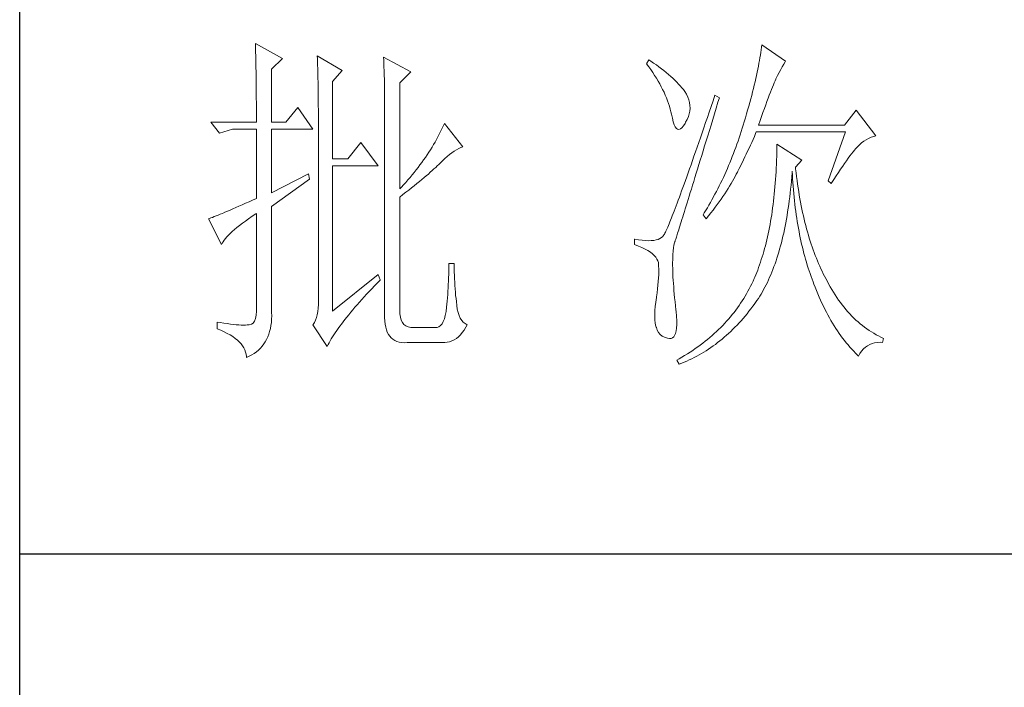
# Model space of a CAD drawing. Units: millimetres. Extents: x 744 to 6193, y -22323 to -1024.
# Drawn here: x 5630 to 5832, y -20046 to -19909 of the extents above; entities that cross this region are included whole.
import ezdxf

# ---------------------------------------------------------------- set-up
doc = ezdxf.new("R2010")
doc.units = ezdxf.units.MM
doc.layers.add('轮廓线', color=7, linetype='Continuous', lineweight=25)

# ---------------------------------------------------------------- blocks, each defined once
blk = doc.blocks.new('A3')
for p, q in [((3400.05, -1395), (3400.05, 1395)), ((3750, 178.52), (3400.05, 178.52))]:
    blk.add_line(p, q)
at = {"layer": '轮廓线', "color": 7, "lineweight": 0}
for p, q in [((3433.76, 251.59), (3433.77, 251.17)), ((3437.65, 249.45), (3433.76, 251.59)), ((3433.77, 251.17), (3433.78, 250.75)), ((3433.78, 250.75), (3433.8, 250.31)), ((3506.17, 251.05), (3506.12, 250.69)), ((3506.21, 251.39), (3506.17, 251.05)), ((3509.63, 249.06), (3506.21, 251.39)), ((3433.8, 250.31), (3433.81, 249.88)), ((3433.81, 249.88), (3433.82, 249.43)), ((3433.82, 249.43), (3433.83, 248.99)), ((3436.09, 247.89), (3437.65, 249.45)), ((3442.62, 249.84), (3442.64, 249.39)), ((3446.2, 247.7), (3442.62, 249.84)), ((3442.64, 249.39), (3442.65, 248.94)), ((3452.1, 249.64), (3452.13, 249.16)), ((3455.99, 247.51), (3452.1, 249.64)), ((3505.95, 249.55), (3505.89, 249.16)), ((3506.01, 249.94), (3505.95, 249.55)), ((3506.07, 250.32), (3506.01, 249.94)), ((3506.12, 250.69), (3506.07, 250.32)), ((3433.83, 248.99), (3433.84, 248.53)), ((3433.84, 248.53), (3433.85, 248.07)), ((3433.85, 248.07), (3433.86, 247.61)), ((3442.65, 248.94), (3442.67, 248.48)), ((3442.67, 248.48), (3442.69, 248.01)), ((3442.69, 248.01), (3442.7, 247.55)), ((3452.13, 249.16), (3452.14, 248.68)), ((3452.14, 248.68), (3452.16, 248.2)), ((3452.16, 248.2), (3452.18, 247.71)), ((3490.04, 249.26), (3489.73, 248.67)), ((3489.73, 248.67), (3490.04, 248.26)), ((3490.34, 249.05), (3490.04, 249.26)), ((3490.04, 248.26), (3490.33, 247.85)), ((3490.74, 248.79), (3490.34, 249.05)), ((3491.13, 248.51), (3490.74, 248.79)), ((3491.5, 248.24), (3491.13, 248.51)), ((3491.87, 247.97), (3491.5, 248.24)), ((3492.21, 247.7), (3491.87, 247.97)), ((3505.73, 248.33), (3505.65, 247.91)), ((3505.81, 248.75), (3505.73, 248.33)), ((3505.89, 249.16), (3505.81, 248.75)), ((3508.93, 247.87), (3509.15, 248.26)), ((3509.15, 248.26), (3509.36, 248.62)), ((3509.36, 248.62), (3509.56, 248.95)), ((3509.56, 248.95), (3509.63, 249.06)), ((3433.86, 247.61), (3433.86, 247.14)), ((3433.86, 247.14), (3433.87, 246.66)), ((3433.87, 246.66), (3433.88, 246.18)), ((3436.09, 240.31), (3436.09, 247.89)), ((3442.7, 247.55), (3442.71, 247.08)), ((3442.71, 247.08), (3442.72, 246.6)), ((3442.72, 246.6), (3442.74, 246.12)), ((3444.8, 246.14), (3446.2, 247.7)), ((3452.18, 247.71), (3452.23, 245.78)), ((3454.43, 245.95), (3455.99, 247.51)), ((3490.33, 247.85), (3490.61, 247.44)), ((3490.61, 247.44), (3490.88, 247.03)), ((3490.88, 247.03), (3491.14, 246.62)), ((3491.14, 246.62), (3491.38, 246.21)), ((3492.55, 247.42), (3492.21, 247.7)), ((3492.88, 247.15), (3492.55, 247.42)), ((3493.19, 246.88), (3492.88, 247.15)), ((3493.49, 246.61), (3493.19, 246.88)), ((3493.77, 246.34), (3493.49, 246.61)), ((3505.36, 246.57), (3505.25, 246.11)), ((3505.46, 247.03), (3505.36, 246.57)), ((3505.56, 247.47), (3505.46, 247.03)), ((3505.65, 247.91), (3505.56, 247.47)), ((3508.22, 246.5), (3508.23, 246.53)), ((3508.23, 246.53), (3508.47, 247.01)), ((3508.47, 247.01), (3508.7, 247.45)), ((3508.7, 247.45), (3508.93, 247.87)), ((3433.88, 246.18), (3433.88, 245.69)), ((3433.88, 245.69), (3433.89, 245.2)), ((3433.89, 245.2), (3433.89, 244.7)), ((3442.74, 246.12), (3442.74, 245.64)), ((3442.74, 245.64), (3442.75, 245.15)), ((3442.75, 245.15), (3442.76, 244.65)), ((3444.8, 235.06), (3444.8, 246.14)), ((3452.23, 245.78), (3452.24, 245.3)), ((3452.24, 245.3), (3452.25, 244.81)), ((3454.43, 230.78), (3454.43, 245.95)), ((3491.38, 246.21), (3491.61, 245.81)), ((3491.61, 245.81), (3491.83, 245.4)), ((3491.83, 245.4), (3492.03, 245)), ((3494.04, 246.07), (3493.77, 246.34)), ((3494.31, 245.79), (3494.04, 246.07)), ((3494.56, 245.52), (3494.31, 245.79)), ((3494.79, 245.25), (3494.56, 245.52)), ((3495.01, 244.98), (3494.79, 245.25)), ((3505.02, 245.15), (3504.9, 244.66)), ((3505.14, 245.64), (3505.02, 245.15)), ((3505.25, 246.11), (3505.14, 245.64)), ((3507.6, 244.99), (3507.74, 245.35)), ((3507.74, 245.35), (3507.87, 245.68)), ((3507.87, 245.68), (3507.99, 245.98)), ((3507.99, 245.98), (3508.11, 246.26)), ((3508.11, 246.26), (3508.22, 246.5)), ((3433.89, 244.7), (3433.9, 244.19)), ((3433.9, 244.19), (3433.9, 243.68)), ((3442.76, 244.65), (3442.76, 244.16)), ((3442.76, 244.16), (3442.77, 243.66)), ((3452.25, 244.81), (3452.25, 244.33)), ((3452.25, 244.33), (3452.26, 243.37)), ((3492.03, 245), (3492.23, 244.6)), ((3492.23, 244.6), (3492.41, 244.2)), ((3492.41, 244.2), (3492.58, 243.8)), ((3492.58, 243.8), (3492.73, 243.4)), ((3495.19, 244.73), (3495.01, 244.98)), ((3495.43, 244.33), (3495.19, 244.73)), ((3495.63, 243.93), (3495.43, 244.33)), ((3495.78, 243.53), (3495.63, 243.93)), ((3499.52, 244.2), (3499.25, 243.38)), ((3500.15, 243.81), (3499.52, 244.2)), ((3499.95, 243.19), (3500.15, 243.81)), ((3504.77, 244.16), (3504.63, 243.65)), ((3504.9, 244.66), (3504.77, 244.16)), ((3506.95, 243.29), (3507.13, 243.76)), ((3507.13, 243.76), (3507.29, 244.19)), ((3507.29, 244.19), (3507.45, 244.61)), ((3507.45, 244.61), (3507.6, 244.99)), ((3433.9, 243.68), (3433.91, 243.17)), ((3433.91, 243.17), (3433.91, 242.64)), ((3433.91, 242.64), (3433.91, 242.12)), ((3439.82, 242.45), (3438.11, 240.31)), ((3442, 239.34), (3439.82, 242.45)), ((3442.77, 243.66), (3442.77, 243.15)), ((3442.77, 243.15), (3442.77, 242.64)), ((3442.77, 242.64), (3442.78, 242.13)), ((3452.26, 243.37), (3452.26, 242.88)), ((3452.26, 242.88), (3452.26, 242.64)), ((3452.26, 242.64), (3452.26, 212.9)), ((3492.73, 243.4), (3492.87, 243)), ((3492.87, 243), (3493, 242.61)), ((3493, 242.61), (3493.12, 242.21)), ((3495.88, 243.12), (3495.78, 243.53)), ((3495.94, 242.72), (3495.88, 243.12)), ((3495.92, 241.92), (3495.96, 242.32)), ((3495.96, 242.32), (3495.94, 242.72)), ((3498.97, 242.57), (3498.7, 241.78)), ((3499.25, 243.38), (3498.97, 242.57)), ((3499.44, 241.51), (3499.7, 242.34)), ((3499.7, 242.34), (3499.95, 243.19)), ((3504.35, 242.6), (3504.19, 242.06)), ((3504.49, 243.13), (3504.35, 242.6)), ((3504.63, 243.65), (3504.49, 243.13)), ((3506.58, 242.28), (3506.77, 242.8)), ((3506.77, 242.8), (3506.95, 243.29)), ((3433.91, 242.12), (3433.91, 241.58)), ((3433.91, 241.58), (3433.91, 240.31)), ((3442.78, 242.13), (3442.78, 215.43)), ((3493.12, 242.21), (3493.22, 241.82)), ((3493.22, 241.82), (3493.3, 241.48)), ((3493.3, 241.48), (3493.42, 240.88)), ((3493.42, 240.88), (3493.55, 240.37)), ((3495.54, 240.72), (3495.72, 241.12)), ((3495.72, 241.12), (3495.84, 241.52)), ((3495.84, 241.52), (3495.92, 241.92)), ((3498.44, 241.01), (3498.18, 240.26)), ((3498.7, 241.78), (3498.44, 241.01)), ((3499.19, 240.71), (3499.44, 241.51)), ((3503.87, 240.95), (3503.71, 240.38)), ((3504.03, 241.51), (3503.87, 240.95)), ((3504.19, 242.06), (3504.03, 241.51)), ((3505.97, 240.55), (3506.18, 241.15)), ((3506.18, 241.15), (3506.38, 241.73)), ((3506.38, 241.73), (3506.58, 242.28)), ((3519.74, 242.06), (3518.03, 239.92)), ((3522.53, 238.37), (3519.74, 242.06)), ((3433.91, 240.31), (3427.38, 240.31)), ((3427.38, 240.31), (3428.63, 238.76)), ((3438.11, 240.31), (3436.09, 240.31)), ((3460.64, 239.74), (3460.46, 239.36)), ((3460.81, 240.12), (3460.64, 239.74)), ((3463.46, 236.81), (3460.81, 240.12)), ((3493.55, 240.37), (3493.69, 239.96)), ((3493.69, 239.96), (3493.84, 239.65)), ((3493.84, 239.65), (3494, 239.43)), ((3494.57, 239.36), (3494.78, 239.53)), ((3494.78, 239.53), (3495, 239.79)), ((3495, 239.79), (3495.24, 240.15)), ((3495.24, 240.15), (3495.32, 240.31)), ((3495.32, 240.31), (3495.54, 240.72)), ((3497.92, 239.52), (3497.68, 238.8)), ((3498.18, 240.26), (3497.92, 239.52)), ((3498.72, 239.14), (3498.95, 239.92)), ((3498.95, 239.92), (3499.19, 240.71)), ((3503.57, 239.92), (3503.42, 239.46)), ((3503.71, 240.38), (3503.57, 239.92)), ((3505.74, 239.92), (3505.97, 240.55)), ((3518.03, 239.92), (3505.74, 239.92)), ((3428.63, 238.76), (3430.49, 239.34)), ((3430.49, 239.34), (3433.91, 239.34)), ((3433.91, 239.34), (3433.91, 229.42)), ((3436.09, 230.2), (3436.09, 239.34)), ((3436.09, 239.34), (3442, 239.34)), ((3459.89, 238.24), (3459.68, 237.87)), ((3460.08, 238.61), (3459.89, 238.24)), ((3460.27, 238.99), (3460.08, 238.61)), ((3460.46, 239.36), (3460.27, 238.99)), ((3494, 239.43), (3494.18, 239.31)), ((3494.18, 239.31), (3494.36, 239.29)), ((3494.36, 239.29), (3494.57, 239.36)), ((3497.44, 238.09), (3497.2, 237.41)), ((3497.68, 238.8), (3497.44, 238.09)), ((3498.26, 237.65), (3498.49, 238.39)), ((3498.49, 238.39), (3498.72, 239.14)), ((3502.97, 238.07), (3502.82, 237.62)), ((3503.13, 238.53), (3502.97, 238.07)), ((3503.28, 238.99), (3503.13, 238.53)), ((3503.42, 239.46), (3503.28, 238.99)), ((3504.96, 237.87), (3505.15, 238.29)), ((3505.15, 238.29), (3505.33, 238.72)), ((3505.33, 238.72), (3505.43, 238.95)), ((3505.43, 238.95), (3518.18, 238.95)), ((3518.18, 238.95), (3515.69, 231.95)), ((3521.5, 238), (3521.86, 238.16)), ((3521.86, 238.16), (3522.24, 238.29)), ((3522.24, 238.29), (3522.53, 238.37)), ((3448.84, 237.4), (3446.97, 235.06)), ((3451.33, 234.09), (3448.84, 237.4)), ((3459.04, 236.76), (3458.81, 236.39)), ((3459.26, 237.12), (3459.04, 236.76)), ((3459.47, 237.49), (3459.26, 237.12)), ((3459.68, 237.87), (3459.47, 237.49)), ((3462.86, 236.55), (3463.18, 236.7)), ((3463.18, 236.7), (3463.46, 236.81)), ((3496.96, 236.74), (3496.74, 236.09)), ((3497.2, 237.41), (3496.96, 236.74)), ((3497.83, 236.24), (3498.04, 236.94)), ((3498.04, 236.94), (3498.26, 237.65)), ((3502.5, 236.72), (3502.33, 236.28)), ((3502.66, 237.17), (3502.5, 236.72)), ((3502.82, 237.62), (3502.66, 237.17)), ((3504.39, 236.6), (3504.58, 237.02)), ((3504.58, 237.02), (3504.77, 237.44)), ((3504.77, 237.44), (3504.96, 237.87)), ((3508.38, 237.2), (3508.38, 236.61)), ((3511.96, 234.87), (3508.38, 237.2)), ((3519.64, 236.53), (3519.8, 236.72)), ((3519.8, 236.72), (3519.89, 236.81)), ((3519.89, 236.81), (3520.18, 237.1)), ((3520.18, 237.1), (3520.49, 237.37)), ((3520.49, 237.37), (3520.81, 237.6)), ((3520.81, 237.6), (3521.14, 237.81)), ((3521.14, 237.81), (3521.5, 238)), ((3458.09, 235.29), (3457.83, 234.93)), ((3458.33, 235.66), (3458.09, 235.29)), ((3458.57, 236.02), (3458.33, 235.66)), ((3458.81, 236.39), (3458.57, 236.02)), ((3460.88, 235.14), (3461.22, 235.44)), ((3461.22, 235.44), (3461.55, 235.71)), ((3461.55, 235.71), (3461.88, 235.95)), ((3461.88, 235.95), (3462.21, 236.18)), ((3462.21, 236.18), (3462.54, 236.38)), ((3462.54, 236.38), (3462.86, 236.55)), ((3496.51, 235.45), (3496.3, 234.83)), ((3496.74, 236.09), (3496.51, 235.45)), ((3497.41, 234.89), (3497.62, 235.56)), ((3497.62, 235.56), (3497.83, 236.24)), ((3502, 235.4), (3501.83, 234.97)), ((3502.17, 235.84), (3502, 235.4)), ((3502.33, 236.28), (3502.17, 235.84)), ((3503.6, 234.94), (3503.8, 235.35)), ((3503.8, 235.35), (3504, 235.77)), ((3504, 235.77), (3504.19, 236.18)), ((3504.19, 236.18), (3504.39, 236.6)), ((3508.35, 235.46), (3508.33, 234.89)), ((3508.36, 236.03), (3508.35, 235.46)), ((3508.38, 236.61), (3508.36, 236.03)), ((3518.59, 235.17), (3518.83, 235.5)), ((3518.83, 235.5), (3519.06, 235.79)), ((3519.06, 235.79), (3519.27, 236.07)), ((3519.27, 236.07), (3519.46, 236.31)), ((3519.46, 236.31), (3519.64, 236.53)), ((3446.97, 235.06), (3444.8, 235.06)), ((3444.8, 213.29), (3444.8, 234.09)), ((3444.8, 234.09), (3451.33, 234.09)), ((3457.04, 233.85), (3456.76, 233.49)), ((3457.31, 234.21), (3457.04, 233.85)), ((3457.57, 234.57), (3457.31, 234.21)), ((3457.83, 234.93), (3457.57, 234.57)), ((3459.31, 233.64), (3459.56, 233.86)), ((3459.56, 233.86), (3459.78, 234.08)), ((3459.78, 234.08), (3460, 234.28)), ((3460, 234.28), (3460.19, 234.48)), ((3460.19, 234.48), (3460.53, 234.82)), ((3460.53, 234.82), (3460.88, 235.14)), ((3496.09, 234.23), (3495.88, 233.65)), ((3496.3, 234.83), (3496.09, 234.23)), ((3497.02, 233.62), (3497.22, 234.25)), ((3497.22, 234.25), (3497.41, 234.89)), ((3501.47, 234.11), (3501.29, 233.68)), ((3501.65, 234.53), (3501.47, 234.11)), ((3501.83, 234.97), (3501.65, 234.53)), ((3503, 233.71), (3503.2, 234.12)), ((3503.2, 234.12), (3503.6, 234.94)), ((3508.31, 234.33), (3508.28, 233.77)), ((3508.33, 234.89), (3508.31, 234.33)), ((3511.03, 233.9), (3511.96, 234.87)), ((3511.06, 233.64), (3511.03, 233.9)), ((3517.49, 233.59), (3517.79, 234.02)), ((3517.79, 234.02), (3518.07, 234.43)), ((3518.07, 234.43), (3518.34, 234.82)), ((3518.34, 234.82), (3518.59, 235.17)), ((3441.38, 232.92), (3436.09, 230.2)), ((3441.53, 232.15), (3441.38, 232.92)), ((3456.19, 232.78), (3455.9, 232.42)), ((3456.48, 233.13), (3456.19, 232.78)), ((3456.76, 233.49), (3456.48, 233.13)), ((3457.9, 232.39), (3458.21, 232.66)), ((3458.21, 232.66), (3458.51, 232.91)), ((3458.51, 232.91), (3458.79, 233.16)), ((3458.79, 233.16), (3459.06, 233.4)), ((3459.06, 233.4), (3459.31, 233.64)), ((3495.48, 232.53), (3495.29, 232)), ((3495.68, 233.08), (3495.48, 232.53)), ((3495.88, 233.65), (3495.68, 233.08)), ((3496.48, 231.85), (3496.65, 232.43)), ((3496.65, 232.43), (3496.84, 233.02)), ((3496.84, 233.02), (3497.02, 233.62)), ((3500.73, 232.43), (3500.53, 232.02)), ((3500.92, 232.84), (3500.73, 232.43)), ((3501.11, 233.26), (3500.92, 232.84)), ((3501.29, 233.68), (3501.11, 233.26)), ((3502.22, 232.21), (3502.4, 232.54)), ((3502.4, 232.54), (3502.57, 232.87)), ((3502.57, 232.87), (3502.73, 233.19)), ((3502.73, 233.19), (3502.79, 233.31)), ((3502.79, 233.31), (3503, 233.71)), ((3508.22, 232.68), (3508.18, 232.14)), ((3508.25, 233.22), (3508.22, 232.68)), ((3508.28, 233.77), (3508.25, 233.22)), ((3510.45, 231.9), (3510.5, 232.49)), ((3510.5, 232.49), (3510.55, 233.08)), ((3510.55, 233.08), (3510.56, 233.31)), ((3510.56, 233.31), (3510.59, 232.77)), ((3510.59, 232.77), (3510.62, 232.23)), ((3511.12, 233.08), (3511.06, 233.64)), ((3511.19, 232.54), (3511.12, 233.08)), ((3511.26, 232), (3511.19, 232.54)), ((3516.51, 232.11), (3516.86, 232.63)), ((3516.86, 232.63), (3517.18, 233.12)), ((3517.18, 233.12), (3517.49, 233.59)), ((3436.09, 228.26), (3441.53, 232.15)), ((3454.65, 231.02), (3454.43, 230.78)), ((3454.97, 231.37), (3454.65, 231.02)), ((3455.28, 231.72), (3454.97, 231.37)), ((3455.59, 232.07), (3455.28, 231.72)), ((3455.9, 232.42), (3455.59, 232.07)), ((3456.12, 230.94), (3456.5, 231.24)), ((3456.5, 231.24), (3456.87, 231.54)), ((3456.87, 231.54), (3457.23, 231.83)), ((3457.23, 231.83), (3457.57, 232.11)), ((3457.57, 232.11), (3457.9, 232.39)), ((3495.11, 231.48), (3494.93, 230.98)), ((3495.29, 232), (3495.11, 231.48)), ((3496.14, 230.76), (3496.31, 231.3)), ((3496.31, 231.3), (3496.48, 231.85)), ((3500.13, 231.21), (3499.93, 230.8)), ((3500.33, 231.61), (3500.13, 231.21)), ((3500.53, 232.02), (3500.33, 231.61)), ((3501.39, 230.82), (3501.61, 231.17)), ((3501.61, 231.17), (3501.82, 231.53)), ((3501.82, 231.53), (3502.03, 231.87)), ((3502.03, 231.87), (3502.22, 232.21)), ((3508.1, 231.08), (3508.05, 230.56)), ((3508.14, 231.6), (3508.1, 231.08)), ((3508.18, 232.14), (3508.14, 231.6)), ((3510.34, 230.75), (3510.4, 231.32)), ((3510.4, 231.32), (3510.45, 231.9)), ((3510.62, 232.23), (3510.66, 231.69)), ((3510.66, 231.69), (3510.7, 231.16)), ((3510.7, 231.16), (3510.74, 230.63)), ((3511.34, 231.46), (3511.26, 232)), ((3511.42, 230.93), (3511.34, 231.46)), ((3515.69, 231.95), (3516.16, 231.56)), ((3516.16, 231.56), (3516.51, 232.11)), ((3454.43, 229.62), (3454.88, 229.96)), ((3454.43, 213.29), (3454.43, 229.62)), ((3454.88, 229.96), (3455.31, 230.29)), ((3455.31, 230.29), (3455.72, 230.62)), ((3455.72, 230.62), (3456.12, 230.94)), ((3494.58, 230.03), (3494.42, 229.59)), ((3494.75, 230.5), (3494.58, 230.03)), ((3494.93, 230.98), (3494.75, 230.5)), ((3495.68, 229.27), (3495.83, 229.75)), ((3495.83, 229.75), (3495.98, 230.25)), ((3495.98, 230.25), (3496.14, 230.76)), ((3499.52, 230.01), (3499.09, 229.23)), ((3499.73, 230.41), (3499.52, 230.01)), ((3499.93, 230.8), (3499.73, 230.41)), ((3500.4, 229.33), (3500.66, 229.71)), ((3500.66, 229.71), (3500.92, 230.08)), ((3500.92, 230.08), (3501.16, 230.45)), ((3501.16, 230.45), (3501.39, 230.82)), ((3508, 230.04), (3507.95, 229.54)), ((3508.05, 230.56), (3508, 230.04)), ((3510.14, 229.08), (3510.21, 229.63)), ((3510.21, 229.63), (3510.28, 230.19)), ((3510.28, 230.19), (3510.34, 230.75)), ((3510.74, 230.63), (3510.79, 230.11)), ((3510.79, 230.11), (3510.84, 229.6)), ((3511.5, 230.41), (3511.42, 230.93)), ((3511.58, 229.89), (3511.5, 230.41)), ((3511.67, 229.38), (3511.58, 229.89)), ((3431.42, 228.3), (3430.97, 228.11)), ((3431.88, 228.5), (3431.42, 228.3)), ((3432.36, 228.72), (3431.88, 228.5)), ((3432.86, 228.94), (3432.36, 228.72)), ((3433.37, 229.18), (3432.86, 228.94)), ((3433.91, 229.42), (3433.37, 229.18)), ((3436.09, 213.09), (3436.09, 228.26)), ((3493.95, 228.34), (3493.81, 227.97)), ((3494.1, 228.74), (3493.95, 228.34)), ((3494.26, 229.15), (3494.1, 228.74)), ((3494.42, 229.59), (3494.26, 229.15)), ((3495.27, 227.93), (3495.4, 228.36)), ((3495.4, 228.36), (3495.54, 228.81)), ((3495.54, 228.81), (3495.68, 229.27)), ((3498.65, 228.47), (3498.43, 228.09)), ((3498.87, 228.85), (3498.65, 228.47)), ((3499.09, 229.23), (3498.87, 228.85)), ((3499.55, 228.15), (3499.85, 228.55)), ((3499.85, 228.55), (3500.13, 228.94)), ((3500.13, 228.94), (3500.4, 229.33)), ((3507.83, 228.54), (3507.76, 228.05)), ((3507.89, 229.03), (3507.83, 228.54)), ((3507.95, 229.54), (3507.89, 229.03)), ((3509.99, 228.01), (3510.07, 228.54)), ((3510.07, 228.54), (3510.14, 229.08)), ((3510.84, 229.6), (3510.89, 229.09)), ((3510.89, 229.09), (3510.95, 228.58)), ((3510.95, 228.58), (3511.01, 228.08)), ((3511.77, 228.88), (3511.67, 229.38)), ((3511.86, 228.38), (3511.77, 228.88)), ((3511.96, 227.89), (3511.86, 228.38)), ((3427.88, 226.81), (3427.64, 226.71)), ((3428.15, 226.91), (3427.88, 226.81)), ((3428.43, 227.03), (3428.15, 226.91)), ((3428.74, 227.15), (3428.43, 227.03)), ((3429.06, 227.28), (3428.74, 227.15)), ((3429.41, 227.43), (3429.06, 227.28)), ((3429.77, 227.58), (3429.41, 227.43)), ((3430.15, 227.75), (3429.77, 227.58)), ((3430.55, 227.92), (3430.15, 227.75)), ((3430.97, 228.11), (3430.55, 227.92)), ((3432.8, 226.52), (3433.29, 226.86)), ((3433.29, 226.86), (3433.81, 227.21)), ((3433.81, 227.21), (3433.91, 227.28)), ((3433.91, 227.28), (3433.91, 213.29)), ((3493.41, 226.93), (3493.29, 226.62)), ((3493.54, 227.26), (3493.41, 226.93)), ((3493.67, 227.6), (3493.54, 227.26)), ((3493.81, 227.97), (3493.67, 227.6)), ((3494.91, 226.77), (3495.02, 227.14)), ((3495.02, 227.14), (3495.14, 227.53)), ((3495.14, 227.53), (3495.27, 227.93)), ((3497.97, 227.34), (3497.81, 227.09)), ((3497.81, 227.09), (3498.28, 226.51)), ((3498.43, 228.09), (3497.97, 227.34)), ((3498.28, 226.51), (3498.61, 226.93)), ((3498.61, 226.93), (3498.94, 227.34)), ((3498.94, 227.34), (3499.25, 227.75)), ((3499.25, 227.75), (3499.55, 228.15)), ((3507.63, 227.09), (3507.55, 226.62)), ((3507.69, 227.57), (3507.63, 227.09)), ((3507.76, 228.05), (3507.69, 227.57)), ((3509.74, 226.45), (3509.83, 226.96)), ((3509.83, 226.96), (3509.91, 227.48)), ((3509.91, 227.48), (3509.99, 228.01)), ((3511.01, 228.08), (3511.08, 227.58)), ((3511.08, 227.58), (3511.14, 227.09)), ((3511.14, 227.09), (3511.21, 226.6)), ((3512.06, 227.4), (3511.96, 227.89)), ((3512.17, 226.93), (3512.06, 227.4)), ((3512.28, 226.45), (3512.17, 226.93)), ((3427.21, 226.55), (3427.07, 226.51)), ((3427.07, 226.51), (3428.94, 222.81)), ((3427.41, 226.63), (3427.21, 226.55)), ((3427.64, 226.71), (3427.41, 226.63)), ((3431.13, 225.25), (3431.5, 225.55)), ((3431.5, 225.55), (3431.91, 225.86)), ((3431.91, 225.86), (3432.34, 226.18)), ((3432.34, 226.18), (3432.8, 226.52)), ((3492.85, 225.54), (3492.75, 225.32)), ((3492.95, 225.79), (3492.85, 225.54)), ((3493.06, 226.05), (3492.95, 225.79)), ((3493.17, 226.32), (3493.06, 226.05)), ((3493.29, 226.62), (3493.17, 226.32)), ((3494.41, 225.18), (3494.5, 225.47)), ((3494.5, 225.47), (3494.59, 225.76)), ((3494.59, 225.76), (3494.69, 226.08)), ((3494.69, 226.08), (3494.8, 226.41)), ((3494.8, 226.41), (3494.91, 226.77)), ((3507.39, 225.69), (3507.31, 225.24)), ((3507.47, 226.15), (3507.39, 225.69)), ((3507.55, 226.62), (3507.47, 226.15)), ((3509.45, 224.95), (3509.55, 225.44)), ((3509.55, 225.44), (3509.65, 225.94)), ((3509.65, 225.94), (3509.74, 226.45)), ((3511.21, 226.6), (3511.29, 226.12)), ((3511.29, 226.12), (3511.37, 225.64)), ((3511.37, 225.64), (3511.45, 225.17)), ((3512.39, 225.99), (3512.28, 226.45)), ((3512.51, 225.53), (3512.39, 225.99)), ((3512.63, 225.07), (3512.51, 225.53)), ((3429.68, 223.9), (3429.91, 224.15)), ((3429.91, 224.15), (3430.17, 224.41)), ((3430.17, 224.41), (3430.46, 224.68)), ((3430.46, 224.68), (3430.78, 224.96)), ((3430.78, 224.96), (3431.13, 225.25)), ((3492.06, 223.98), (3491.87, 223.82)), ((3492.07, 223.99), (3492.06, 223.98)), ((3492.12, 224.05), (3492.07, 223.99)), ((3492.17, 224.12), (3492.12, 224.05)), ((3492.22, 224.21), (3492.17, 224.12)), ((3492.28, 224.32), (3492.22, 224.21)), ((3492.35, 224.44), (3492.28, 224.32)), ((3492.42, 224.58), (3492.35, 224.44)), ((3492.5, 224.74), (3492.42, 224.58)), ((3492.57, 224.91), (3492.5, 224.74)), ((3492.66, 225.11), (3492.57, 224.91)), ((3492.75, 225.32), (3492.66, 225.11)), ((3494, 223.89), (3494.06, 224.06)), ((3494.06, 224.06), (3494.12, 224.25)), ((3494.12, 224.25), (3494.18, 224.45)), ((3494.18, 224.45), (3494.26, 224.68)), ((3494.26, 224.68), (3494.33, 224.92)), ((3494.33, 224.92), (3494.41, 225.18)), ((3507.13, 224.35), (3507.03, 223.92)), ((3507.22, 224.79), (3507.13, 224.35)), ((3507.31, 225.24), (3507.22, 224.79)), ((3509.13, 223.53), (3509.24, 224)), ((3509.24, 224), (3509.35, 224.47)), ((3509.35, 224.47), (3509.45, 224.95)), ((3511.45, 225.17), (3511.54, 224.7)), ((3511.54, 224.7), (3511.63, 224.24)), ((3511.63, 224.24), (3511.72, 223.78)), ((3512.75, 224.62), (3512.63, 225.07)), ((3512.88, 224.18), (3512.75, 224.62)), ((3513.01, 223.75), (3512.88, 224.18)), ((3428.94, 222.81), (3429.03, 223.01)), ((3429.03, 223.01), (3429.15, 223.22)), ((3429.15, 223.22), (3429.3, 223.44)), ((3429.3, 223.44), (3429.47, 223.67)), ((3429.47, 223.67), (3429.68, 223.9)), ((3488.02, 223.59), (3488.02, 222.81)), ((3488.03, 223.59), (3488.02, 223.59)), ((3488.02, 222.81), (3488.56, 222.61)), ((3488.57, 223.5), (3488.03, 223.59)), ((3488.56, 222.61), (3489.06, 222.39)), ((3489.08, 223.43), (3488.57, 223.5)), ((3489.56, 223.39), (3489.08, 223.43)), ((3490, 223.37), (3489.56, 223.39)), ((3490.4, 223.38), (3490, 223.37)), ((3490.77, 223.42), (3490.4, 223.38)), ((3491.1, 223.48), (3490.77, 223.42)), ((3491.39, 223.56), (3491.1, 223.48)), ((3491.65, 223.68), (3491.39, 223.56)), ((3491.87, 223.82), (3491.65, 223.68)), ((3493.57, 222.35), (3493.64, 222.74)), ((3493.64, 222.74), (3493.72, 223.05)), ((3493.72, 223.05), (3493.77, 223.2)), ((3493.77, 223.2), (3493.79, 223.24)), ((3493.79, 223.24), (3493.81, 223.31)), ((3493.81, 223.31), (3493.84, 223.39)), ((3493.84, 223.39), (3493.87, 223.48)), ((3493.87, 223.48), (3493.91, 223.6)), ((3493.91, 223.6), (3493.95, 223.73)), ((3493.95, 223.73), (3494, 223.89)), ((3506.73, 222.65), (3506.62, 222.24)), ((3506.83, 223.07), (3506.73, 222.65)), ((3506.94, 223.49), (3506.83, 223.07)), ((3507.03, 223.92), (3506.94, 223.49)), ((3508.77, 222.17), (3508.9, 222.62)), ((3508.9, 222.62), (3509.02, 223.07)), ((3509.02, 223.07), (3509.13, 223.53)), ((3511.72, 223.78), (3511.82, 223.33)), ((3511.82, 223.33), (3511.92, 222.88)), ((3511.92, 222.88), (3512.02, 222.44)), ((3513.14, 223.32), (3513.01, 223.75)), ((3513.28, 222.89), (3513.14, 223.32)), ((3513.42, 222.48), (3513.28, 222.89)), ((3489.06, 222.39), (3489.51, 222.18)), ((3489.51, 222.18), (3489.91, 221.96)), ((3489.91, 221.96), (3490.27, 221.73)), ((3490.27, 221.73), (3490.58, 221.49)), ((3490.58, 221.49), (3490.84, 221.25)), ((3490.84, 221.25), (3491.06, 221.01)), ((3493.47, 220.76), (3493.49, 221.37)), ((3493.49, 221.37), (3493.52, 221.9)), ((3493.52, 221.9), (3493.57, 222.35)), ((3506.39, 221.44), (3506.27, 221.04)), ((3506.51, 221.83), (3506.39, 221.44)), ((3506.62, 222.24), (3506.51, 221.83)), ((3508.38, 220.88), (3508.52, 221.3)), ((3508.52, 221.3), (3508.65, 221.73)), ((3508.65, 221.73), (3508.77, 222.17)), ((3512.02, 222.44), (3512.13, 222)), ((3512.13, 222), (3512.24, 221.56)), ((3512.24, 221.56), (3512.36, 221.13)), ((3513.57, 222.07), (3513.42, 222.48)), ((3513.71, 221.66), (3513.57, 222.07)), ((3513.86, 221.26), (3513.71, 221.66)), ((3514.02, 220.87), (3513.86, 221.26)), ((3462.21, 220.09), (3461.43, 220.09)), ((3461.43, 220.09), (3461.43, 219.58)), ((3462.21, 219.93), (3462.21, 220.09)), ((3462.21, 219.42), (3462.21, 219.93)), ((3491.06, 221.01), (3491.22, 220.75)), ((3491.22, 220.75), (3491.34, 220.49)), ((3491.34, 220.49), (3491.42, 220.23)), ((3491.42, 220.23), (3491.44, 220.09)), ((3491.44, 220.09), (3491.46, 219.73)), ((3493.46, 220.09), (3493.47, 220.76)), ((3493.46, 219.81), (3493.46, 220.09)), ((3493.47, 219.42), (3493.46, 219.81)), ((3505.89, 219.9), (3505.76, 219.54)), ((3506.02, 220.28), (3505.89, 219.9)), ((3506.15, 220.66), (3506.02, 220.28)), ((3506.27, 221.04), (3506.15, 220.66)), ((3507.96, 219.66), (3508.11, 220.06)), ((3508.11, 220.06), (3508.25, 220.47)), ((3508.25, 220.47), (3508.38, 220.88)), ((3512.36, 221.13), (3512.47, 220.71)), ((3512.47, 220.71), (3512.6, 220.29)), ((3512.6, 220.29), (3512.72, 219.87)), ((3512.72, 219.87), (3512.85, 219.46)), ((3514.18, 220.48), (3514.02, 220.87)), ((3514.34, 220.1), (3514.18, 220.48)), ((3514.5, 219.73), (3514.34, 220.1)), ((3451.33, 218.53), (3444.8, 213.29)), ((3451.64, 217.76), (3451.33, 218.53)), ((3461.42, 218.58), (3461.4, 218.08)), ((3461.43, 219.08), (3461.42, 218.58)), ((3461.43, 219.58), (3461.43, 219.08)), ((3462.22, 218.91), (3462.21, 219.42)), ((3462.24, 218.41), (3462.22, 218.91)), ((3462.25, 217.92), (3462.24, 218.41)), ((3491.47, 218.5), (3491.44, 218.04)), ((3491.46, 219.73), (3491.48, 219.35)), ((3491.48, 218.94), (3491.47, 218.5)), ((3491.48, 219.35), (3491.48, 218.94)), ((3493.48, 219.02), (3493.47, 219.42)), ((3493.5, 218.6), (3493.48, 219.02)), ((3493.51, 218.16), (3493.5, 218.6)), ((3505.34, 218.47), (3505.2, 218.13)), ((3505.49, 218.82), (3505.34, 218.47)), ((3505.63, 219.17), (3505.49, 218.82)), ((3505.76, 219.54), (3505.63, 219.17)), ((3507.34, 218.13), (3507.5, 218.5)), ((3507.5, 218.5), (3507.66, 218.88)), ((3507.66, 218.88), (3507.81, 219.26)), ((3507.81, 219.26), (3507.96, 219.66)), ((3512.85, 219.46), (3512.98, 219.06)), ((3512.98, 219.06), (3513.12, 218.66)), ((3513.12, 218.66), (3513.26, 218.26)), ((3514.67, 219.36), (3514.5, 219.73)), ((3514.85, 219), (3514.67, 219.36)), ((3515.02, 218.64), (3514.85, 219)), ((3515.2, 218.3), (3515.02, 218.64)), ((3450.8, 216.9), (3451.19, 217.31)), ((3451.19, 217.31), (3451.6, 217.72)), ((3451.6, 217.72), (3451.64, 217.76)), ((3461.37, 217.1), (3461.34, 216.62)), ((3461.38, 217.59), (3461.37, 217.1)), ((3461.4, 218.08), (3461.38, 217.59)), ((3462.28, 217.44), (3462.25, 217.92)), ((3462.31, 216.96), (3462.28, 217.44)), ((3462.34, 216.48), (3462.31, 216.96)), ((3491.36, 217.03), (3491.3, 216.49)), ((3491.41, 217.55), (3491.36, 217.03)), ((3491.44, 218.04), (3491.41, 217.55)), ((3493.54, 217.7), (3493.51, 218.16)), ((3493.57, 217.23), (3493.54, 217.7)), ((3493.61, 216.75), (3493.57, 217.23)), ((3504.79, 217.22), (3504.61, 216.85)), ((3504.96, 217.58), (3504.79, 217.22)), ((3505.12, 217.95), (3504.96, 217.58)), ((3505.2, 218.13), (3505.12, 217.95)), ((3506.66, 216.72), (3506.84, 217.06)), ((3506.84, 217.06), (3507.01, 217.41)), ((3507.01, 217.41), (3507.18, 217.77)), ((3507.18, 217.77), (3507.34, 218.13)), ((3513.26, 218.26), (3513.4, 217.87)), ((3513.4, 217.87), (3513.55, 217.48)), ((3513.55, 217.48), (3513.67, 217.17)), ((3513.67, 217.17), (3513.85, 216.7)), ((3515.38, 217.95), (3515.2, 218.3)), ((3515.55, 217.62), (3515.38, 217.95)), ((3515.77, 217.2), (3515.55, 217.62)), ((3516, 216.79), (3515.77, 217.2)), ((3449.33, 215.33), (3449.68, 215.71)), ((3449.68, 215.71), (3450.04, 216.1)), ((3450.04, 216.1), (3450.42, 216.5)), ((3450.42, 216.5), (3450.8, 216.9)), ((3461.28, 215.67), (3461.25, 215.21)), ((3461.31, 216.15), (3461.28, 215.67)), ((3461.34, 216.62), (3461.31, 216.15)), ((3462.38, 216.02), (3462.34, 216.48)), ((3462.42, 215.55), (3462.38, 216.02)), ((3462.47, 215.1), (3462.42, 215.55)), ((3491.23, 215.92), (3491.14, 215.33)), ((3491.3, 216.49), (3491.23, 215.92)), ((3493.65, 216.24), (3493.61, 216.75)), ((3493.69, 215.72), (3493.65, 216.24)), ((3493.75, 215.19), (3493.69, 215.72)), ((3504.04, 215.79), (3503.84, 215.44)), ((3504.24, 216.14), (3504.04, 215.79)), ((3504.43, 216.5), (3504.24, 216.14)), ((3504.61, 216.85), (3504.43, 216.5)), ((3505.92, 215.43), (3506.11, 215.74)), ((3506.11, 215.74), (3506.3, 216.06)), ((3506.3, 216.06), (3506.48, 216.39)), ((3506.48, 216.39), (3506.66, 216.72)), ((3513.85, 216.7), (3514.04, 216.23)), ((3514.04, 216.23), (3514.23, 215.76)), ((3514.23, 215.76), (3514.43, 215.31)), ((3516.23, 216.39), (3516, 216.79)), ((3516.47, 215.99), (3516.23, 216.39)), ((3516.71, 215.61), (3516.47, 215.99)), ((3516.96, 215.24), (3516.71, 215.61)), ((3442.79, 214.24), (3442.76, 213.71)), ((3442.78, 215.43), (3442.8, 214.81)), ((3442.8, 214.81), (3442.79, 214.24)), ((3448, 213.84), (3448.32, 214.21)), ((3448.32, 214.21), (3448.64, 214.57)), ((3448.64, 214.57), (3448.98, 214.95)), ((3448.98, 214.95), (3449.33, 215.33)), ((3461.17, 214.28), (3461.12, 213.87)), ((3461.21, 214.74), (3461.17, 214.28)), ((3461.25, 215.21), (3461.21, 214.74)), ((3462.52, 214.65), (3462.47, 215.1)), ((3462.57, 214.09), (3462.52, 214.65)), ((3491.04, 214.57), (3490.97, 213.96)), ((3491.13, 215.23), (3491.04, 214.57)), ((3491.14, 215.33), (3491.13, 215.23)), ((3493.8, 214.64), (3493.75, 215.19)), ((3493.86, 214.06), (3493.8, 214.64)), ((3503.19, 214.42), (3502.97, 214.09)), ((3503.42, 214.76), (3503.19, 214.42)), ((3503.63, 215.1), (3503.42, 214.76)), ((3503.84, 215.44), (3503.63, 215.1)), ((3504.92, 213.98), (3505.12, 214.26)), ((3505.12, 214.26), (3505.33, 214.54)), ((3505.33, 214.54), (3505.53, 214.83)), ((3505.53, 214.83), (3505.73, 215.12)), ((3505.73, 215.12), (3505.92, 215.43)), ((3514.43, 215.31), (3514.62, 214.86)), ((3514.62, 214.86), (3514.82, 214.43)), ((3514.82, 214.43), (3515.03, 214)), ((3517.21, 214.87), (3516.96, 215.24)), ((3517.47, 214.52), (3517.21, 214.87)), ((3517.73, 214.17), (3517.47, 214.52)), ((3517.99, 213.84), (3517.73, 214.17)), ((3433.88, 212.71), (3433.8, 212.23)), ((3433.91, 213.29), (3433.88, 212.71)), ((3436.1, 212.64), (3436.09, 213.09)), ((3442.62, 212.77), (3442.52, 212.36)), ((3442.7, 213.22), (3442.62, 212.77)), ((3442.76, 213.71), (3442.7, 213.22)), ((3446.84, 212.44), (3447.12, 212.78)), ((3447.12, 212.78), (3447.41, 213.13)), ((3447.41, 213.13), (3447.7, 213.48)), ((3447.7, 213.48), (3448, 213.84)), ((3452.26, 212.9), (3452.25, 212.37)), ((3454.45, 212.89), (3454.43, 213.29)), ((3454.52, 212.42), (3454.45, 212.89)), ((3461.04, 213.23), (3460.94, 212.68)), ((3461.12, 213.87), (3461.04, 213.23)), ((3462.65, 213.56), (3462.57, 214.09)), ((3462.76, 213.08), (3462.65, 213.56)), ((3462.9, 212.66), (3462.76, 213.08)), ((3490.92, 213.39), (3490.9, 212.87)), ((3490.9, 212.87), (3490.9, 212.4)), ((3490.97, 213.96), (3490.92, 213.39)), ((3493.93, 213.48), (3493.86, 214.06)), ((3493.95, 213.25), (3493.93, 213.48)), ((3494.01, 212.55), (3493.95, 213.25)), ((3501.99, 212.79), (3501.73, 212.47)), ((3502.24, 213.11), (3501.99, 212.79)), ((3502.49, 213.43), (3502.24, 213.11)), ((3502.73, 213.76), (3502.49, 213.43)), ((3502.97, 214.09), (3502.73, 213.76)), ((3503.82, 212.58), (3504.1, 212.92)), ((3504.1, 212.92), (3504.37, 213.27)), ((3504.37, 213.27), (3504.65, 213.62)), ((3504.65, 213.62), (3504.92, 213.98)), ((3515.03, 214), (3515.24, 213.57)), ((3515.24, 213.57), (3515.45, 213.16)), ((3515.45, 213.16), (3515.67, 212.75)), ((3515.67, 212.75), (3515.89, 212.35)), ((3518.26, 213.51), (3517.99, 213.84)), ((3518.54, 213.19), (3518.26, 213.51)), ((3518.82, 212.89), (3518.54, 213.19)), ((3519.11, 212.59), (3518.82, 212.89)), ((3428.32, 211.73), (3428.32, 210.76)), ((3428.73, 211.66), (3428.32, 211.73)), ((3429.24, 211.57), (3428.73, 211.66)), ((3429.73, 211.5), (3429.24, 211.57)), ((3430.19, 211.44), (3429.73, 211.5)), ((3430.63, 211.39), (3430.19, 211.44)), ((3431.03, 211.35), (3430.63, 211.39)), ((3431.4, 211.32), (3431.03, 211.35)), ((3431.75, 211.3), (3431.4, 211.32)), ((3432.06, 211.29), (3431.75, 211.3)), ((3432.34, 211.3), (3432.06, 211.29)), ((3432.6, 211.31), (3432.34, 211.3)), ((3432.82, 211.34), (3432.6, 211.31)), ((3432.89, 211.34), (3432.82, 211.34)), ((3433.2, 211.41), (3432.89, 211.34)), ((3433.46, 211.59), (3433.2, 211.41)), ((3433.66, 211.86), (3433.46, 211.59)), ((3433.8, 212.23), (3433.66, 211.86)), ((3435.99, 211.23), (3436.05, 211.68)), ((3436.05, 211.68), (3436.08, 212.15)), ((3436.08, 212.15), (3436.1, 212.64)), ((3442.04, 211.39), (3442, 211.34)), ((3442, 211.34), (3444.02, 208.23)), ((3442.22, 211.67), (3442.04, 211.39)), ((3442.38, 212), (3442.22, 211.67)), ((3442.52, 212.36), (3442.38, 212)), ((3445.84, 211.13), (3446.08, 211.45)), ((3446.08, 211.45), (3446.32, 211.77)), ((3446.32, 211.77), (3446.58, 212.11)), ((3446.58, 212.11), (3446.84, 212.44)), ((3452.25, 212.37), (3452.28, 211.88)), ((3452.28, 211.88), (3452.33, 211.43)), ((3452.33, 211.43), (3452.41, 211.01)), ((3454.63, 212.02), (3454.52, 212.42)), ((3454.8, 211.67), (3454.63, 212.02)), ((3455.02, 211.4), (3454.8, 211.67)), ((3455.29, 211.18), (3455.02, 211.4)), ((3460.47, 211.47), (3460.26, 211.22)), ((3460.65, 211.8), (3460.47, 211.47)), ((3460.8, 212.2), (3460.65, 211.8)), ((3460.94, 212.68), (3460.8, 212.2)), ((3463.07, 212.29), (3462.9, 212.66)), ((3463.28, 211.97), (3463.07, 212.29)), ((3463.51, 211.71), (3463.28, 211.97)), ((3463.78, 211.5), (3463.51, 211.71)), ((3464.08, 211.34), (3463.78, 211.5)), ((3463.89, 211), (3464.08, 211.34)), ((3490.9, 212.4), (3490.92, 211.98)), ((3490.92, 211.98), (3490.96, 211.6)), ((3490.96, 211.6), (3491.03, 211.27)), ((3494.04, 211.92), (3494.01, 212.55)), ((3494.01, 210.87), (3494.04, 211.36)), ((3494.04, 211.36), (3494.04, 211.92)), ((3500.91, 211.55), (3500.63, 211.25)), ((3501.19, 211.86), (3500.91, 211.55)), ((3501.47, 212.16), (3501.19, 211.86)), ((3501.73, 212.47), (3501.47, 212.16)), ((3502.67, 211.29), (3502.96, 211.6)), ((3502.96, 211.6), (3503.25, 211.92)), ((3503.25, 211.92), (3503.53, 212.25)), ((3503.53, 212.25), (3503.82, 212.58)), ((3515.89, 212.35), (3516.11, 211.96)), ((3516.11, 211.96), (3516.34, 211.57)), ((3516.34, 211.57), (3516.57, 211.19)), ((3519.4, 212.3), (3519.11, 212.59)), ((3519.69, 212.02), (3519.4, 212.3)), ((3520, 211.75), (3519.69, 212.02)), ((3520.3, 211.49), (3520, 211.75)), ((3520.61, 211.24), (3520.3, 211.49)), ((3428.32, 210.76), (3428.83, 210.55)), ((3428.83, 210.55), (3429.3, 210.34)), ((3429.3, 210.34), (3429.74, 210.11)), ((3429.74, 210.11), (3430.16, 209.88)), ((3435.54, 209.61), (3435.69, 209.98)), ((3435.69, 209.98), (3435.81, 210.38)), ((3435.81, 210.38), (3435.91, 210.8)), ((3435.91, 210.8), (3435.99, 211.23)), ((3444.81, 209.61), (3444.99, 209.91)), ((3444.99, 209.91), (3445.19, 210.2)), ((3445.19, 210.2), (3445.4, 210.51)), ((3445.4, 210.51), (3445.61, 210.82)), ((3445.61, 210.82), (3445.84, 211.13)), ((3452.41, 211.01), (3452.51, 210.63)), ((3452.51, 210.63), (3452.64, 210.28)), ((3452.64, 210.28), (3452.8, 209.97)), ((3452.8, 209.97), (3452.99, 209.7)), ((3455.61, 211.03), (3455.29, 211.18)), ((3455.99, 210.95), (3455.61, 211.03)), ((3459.41, 210.95), (3455.99, 210.95)), ((3459.48, 210.94), (3459.41, 210.95)), ((3459.77, 210.96), (3459.48, 210.94)), ((3460.03, 211.05), (3459.77, 210.96)), ((3460.26, 211.22), (3460.03, 211.05)), ((3462.82, 209.61), (3463.1, 209.9)), ((3463.1, 209.9), (3463.37, 210.22)), ((3463.37, 210.22), (3463.64, 210.59)), ((3463.64, 210.59), (3463.89, 211)), ((3491.03, 211.27), (3491.12, 210.98)), ((3491.12, 210.98), (3491.13, 210.95)), ((3491.13, 210.95), (3491.25, 210.56)), ((3491.25, 210.56), (3491.43, 210.23)), ((3491.43, 210.23), (3491.67, 209.95)), ((3491.67, 209.95), (3491.97, 209.73)), ((3493.75, 209.82), (3493.87, 210.1)), ((3493.87, 210.1), (3493.95, 210.45)), ((3493.95, 210.45), (3494.01, 210.87)), ((3499.42, 210.08), (3499.1, 209.8)), ((3499.73, 210.37), (3499.42, 210.08)), ((3500.04, 210.66), (3499.73, 210.37)), ((3500.34, 210.95), (3500.04, 210.66)), ((3500.63, 211.25), (3500.34, 210.95)), ((3501.16, 209.83), (3501.47, 210.11)), ((3501.47, 210.11), (3501.77, 210.39)), ((3501.77, 210.39), (3502.07, 210.69)), ((3502.07, 210.69), (3502.37, 210.99)), ((3502.37, 210.99), (3502.67, 211.29)), ((3516.57, 211.19), (3516.8, 210.83)), ((3516.8, 210.83), (3517.04, 210.47)), ((3517.04, 210.47), (3517.29, 210.11)), ((3517.29, 210.11), (3517.53, 209.77)), ((3520.93, 210.99), (3520.61, 211.24)), ((3521.25, 210.76), (3520.93, 210.99)), ((3521.57, 210.54), (3521.25, 210.76)), ((3521.9, 210.33), (3521.57, 210.54)), ((3522.24, 210.12), (3521.9, 210.33)), ((3522.57, 209.92), (3522.24, 210.12)), ((3522.92, 209.74), (3522.57, 209.92)), ((3430.16, 209.88), (3430.53, 209.65)), ((3430.53, 209.65), (3430.88, 209.4)), ((3430.88, 209.4), (3431.19, 209.14)), ((3431.19, 209.14), (3431.47, 208.88)), ((3431.47, 208.88), (3431.72, 208.6)), ((3431.72, 208.6), (3431.93, 208.32)), ((3434.75, 208.28), (3434.98, 208.59)), ((3434.98, 208.59), (3435.19, 208.91)), ((3435.19, 208.91), (3435.37, 209.25)), ((3435.37, 209.25), (3435.54, 209.61)), ((3444.02, 208.23), (3444.16, 208.5)), ((3444.16, 208.5), (3444.3, 208.77)), ((3444.3, 208.77), (3444.46, 209.04)), ((3444.46, 209.04), (3444.63, 209.33)), ((3444.63, 209.33), (3444.81, 209.61)), ((3452.99, 209.7), (3453.21, 209.46)), ((3453.21, 209.46), (3453.45, 209.26)), ((3453.45, 209.26), (3453.72, 209.09)), ((3453.72, 209.09), (3454.02, 208.96)), ((3454.02, 208.96), (3454.35, 208.86)), ((3454.35, 208.86), (3454.7, 208.8)), ((3454.7, 208.8), (3455.08, 208.78)), ((3455.08, 208.78), (3455.49, 208.8)), ((3455.49, 208.8), (3455.68, 208.81)), ((3455.68, 208.81), (3460.5, 208.81)), ((3460.5, 208.81), (3461.22, 208.83)), ((3460.5, 208.81), (3460.86, 208.8)), ((3460.86, 208.8), (3461.22, 208.83)), ((3461.22, 208.83), (3461.56, 208.91)), ((3461.56, 208.91), (3461.89, 209.02)), ((3461.89, 209.02), (3462.21, 209.17)), ((3462.21, 209.17), (3462.52, 209.37)), ((3462.52, 209.37), (3462.82, 209.61)), ((3491.97, 209.73), (3492.32, 209.56)), ((3492.32, 209.56), (3492.73, 209.44)), ((3492.73, 209.44), (3492.99, 209.4)), ((3492.99, 209.4), (3493.23, 209.4)), ((3493.23, 209.4), (3493.43, 209.47)), ((3493.43, 209.47), (3493.61, 209.61)), ((3493.61, 209.61), (3493.75, 209.82)), ((3497.77, 208.71), (3497.42, 208.44)), ((3498.11, 208.98), (3497.77, 208.71)), ((3498.45, 209.25), (3498.11, 208.98)), ((3498.78, 209.52), (3498.45, 209.25)), ((3499.1, 209.8), (3498.78, 209.52)), ((3499.26, 208.31), (3499.58, 208.54)), ((3499.58, 208.54), (3499.9, 208.79)), ((3499.9, 208.79), (3500.22, 209.04)), ((3500.22, 209.04), (3500.54, 209.3)), ((3500.54, 209.3), (3500.85, 209.56)), ((3500.85, 209.56), (3501.16, 209.83)), ((3517.53, 209.77), (3517.78, 209.43)), ((3517.78, 209.43), (3518.03, 209.1)), ((3518.03, 209.1), (3518.29, 208.77)), ((3518.29, 208.77), (3518.55, 208.46)), ((3521.33, 208.35), (3521.65, 208.53)), ((3521.65, 208.53), (3521.99, 208.66)), ((3521.99, 208.66), (3522.35, 208.76)), ((3522.35, 208.76), (3522.73, 208.81)), ((3522.73, 208.81), (3523.14, 208.83)), ((3523.27, 209.56), (3522.92, 209.74)), ((3523.14, 208.83), (3523.47, 208.81)), ((3523.62, 209.4), (3523.27, 209.56)), ((3523.47, 208.81), (3523.62, 209.4)), ((3431.93, 208.32), (3432.11, 208.04)), ((3432.11, 208.04), (3432.26, 207.74)), ((3432.26, 207.74), (3432.37, 207.43)), ((3432.37, 207.43), (3432.45, 207.12)), ((3432.45, 207.12), (3432.5, 206.8)), ((3433.26, 207.04), (3433.6, 207.25)), ((3433.6, 207.25), (3433.92, 207.48)), ((3433.92, 207.48), (3434.22, 207.73)), ((3434.22, 207.73), (3434.49, 208)), ((3434.49, 208), (3434.75, 208.28)), ((3495.57, 207.18), (3495.18, 206.94)), ((3495.96, 207.42), (3495.57, 207.18)), ((3496.33, 207.67), (3495.96, 207.42)), ((3496.7, 207.93), (3496.33, 207.67)), ((3497.06, 208.18), (3496.7, 207.93)), ((3497.42, 208.44), (3497.06, 208.18)), ((3497.24, 207.03), (3497.59, 207.22)), ((3497.59, 207.22), (3497.93, 207.43)), ((3497.93, 207.43), (3498.26, 207.63)), ((3498.26, 207.63), (3498.6, 207.85)), ((3498.6, 207.85), (3498.93, 208.08)), ((3498.93, 208.08), (3499.26, 208.31)), ((3518.55, 208.46), (3518.82, 208.15)), ((3518.82, 208.15), (3519.08, 207.85)), ((3519.08, 207.85), (3519.36, 207.56)), ((3519.36, 207.56), (3519.63, 207.28)), ((3519.63, 207.28), (3519.91, 207)), ((3520.05, 206.87), (3520.26, 207.25)), ((3520.26, 207.25), (3520.49, 207.58)), ((3520.49, 207.58), (3520.75, 207.88)), ((3520.75, 207.88), (3521.03, 208.14)), ((3521.03, 208.14), (3521.33, 208.35)), ((3432.5, 206.8), (3432.51, 206.68)), ((3432.51, 206.68), (3432.9, 206.85)), ((3432.9, 206.85), (3433.26, 207.04)), ((3494.39, 206.46), (3494.08, 206.29)), ((3494.08, 206.29), (3494.39, 205.7)), ((3494.79, 206.69), (3494.39, 206.46)), ((3494.39, 205.7), (3494.76, 205.84)), ((3494.76, 205.84), (3495.12, 205.99)), ((3495.18, 206.94), (3494.79, 206.69)), ((3495.12, 205.99), (3495.48, 206.15)), ((3495.48, 206.15), (3495.84, 206.31)), ((3495.84, 206.31), (3496.2, 206.48)), ((3496.2, 206.48), (3496.55, 206.66)), ((3496.55, 206.66), (3496.9, 206.84)), ((3496.9, 206.84), (3497.24, 207.03)), ((3519.91, 207), (3520.05, 206.87))]:
    blk.add_line(p, q, dxfattribs=at)

msp = doc.modelspace()

# ---------------------------------------------------------------- block references
at = {"transparency": 33554687, "xscale": 1.437004799998693, "yscale": 1.437004799998693, "zscale": 1.437004799998693}
msp.add_blockref('A3', (743.946, -20275.015), dxfattribs=at)

doc.saveas('drawing.dxf')
